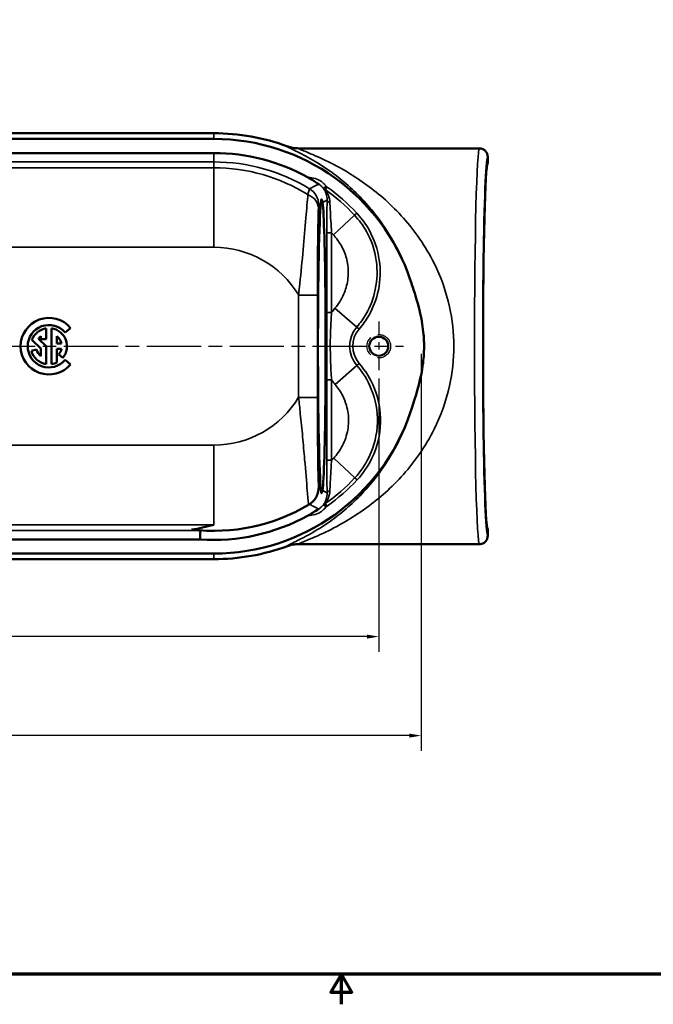
# Model space of a CAD drawing. Units: inches. Extents: x 0.2 to 35, y 0.2 to 27.
# Drawn here: x 13.3 to 21.7, y 0.2 to 13.3 of the extents above; entities that cross this region are included whole.
import ezdxf

# ---------------------------------------------------------------- set-up
doc = ezdxf.new("R2010")
doc.units = ezdxf.units.IN
doc.header["$LTSCALE"] = 1.6
doc.header["$MEASUREMENT"] = 0
doc.linetypes.add('CHAIN', pattern=[0.7087, 0.4724, -0.0591, 0.1181, -0.0591])
doc.linetypes.add('DASHED', pattern=[0.2067, 0.1654, -0.0413])
for name, color, linetype, lineweight in [('Border (ANSI)', 7, 'Continuous', 70), ('Center Mark (ANSI)', 7, 'Continuous', 25), ('Centerline (ANSI)', 7, 'Continuous', 25), ('Dimension (ANSI)', 7, 'Continuous', 25), ('Hidden Narrow (ANSI)', 7, 'DASHED', 25), ('Visible (ANSI)', 7, 'Continuous', 50), ('Visible Narrow (ANSI)', 7, 'Continuous', 35)]:
    doc.layers.add(name, color=color, linetype=linetype, lineweight=lineweight)
doc.styles.add('Note Text (ANSI)', font='tahoma.ttf')
doc.dimstyles.new('Default (ANSI)', dxfattribs={"dimscale": 1.6, "dimtxt": 0.15, "dimasz": 0.098425, "dimexe": 0.125, "dimexo": 0.0625, "dimgap": 0.031496, "dimtad": 0, "dimtih": 1, "dimtoh": 1, "dimrnd": 1e-08, "dimzin": 4, "dimdsep": 46, "dimtxsty": 'Note Text (ANSI)', "dimcen": 0.09, "dimdle": 0.393701, "dimclrd": 256, "dimclre": 256, "dimclrt": 256, "dimadec": 0, "dimazin": 1, "dimtfac": 0.8, "dimtofl": 0, "dimtmove": 0, "dimatfit": 3, "dimfxl": 1, "dimtolj": 1, "dimtzin": 4, "dimlwd": -1, "dimlwe": -1, "dimarcsym": 0})

# ---------------------------------------------------------------- blocks, each defined once
blk = doc.blocks.new('Borders Default Border')
at = {"layer": 'Border (ANSI)', "flags": 128}
for points in [[(0.3937, 0.3937), (0.3937, 16.6063), (21.6063, 16.6063), (21.6063, 0.3937), (0.3937, 0.3937)], [(11, 0.1437), (11, 0.3937), (10.9134, 0.2437), (11.0866, 0.2437), (11, 0.3937)]]:
    blk.add_lwpolyline(points, dxfattribs=at)
blk = doc.blocks.new('*D19')
at = {"layer": 'Defpoints', "color": 0, "transparency": 16777216}
for p in [(4.347, 8.634), (18.097, 8.634), (18.097, 5.108)]:
    blk.add_point(p, dxfattribs=at)
at = {"layer": 'Dimension (ANSI)', "transparency": 16777216}
for p, q in [((4.347, 8.534), (4.347, 4.908)), ((18.097, 8.534), (18.097, 4.908)), ((4.505, 5.108), (10.653, 5.108)), ((17.94, 5.108), (11.792, 5.108))]:
    blk.add_line(p, q, dxfattribs=at)
for points in [[(4.505, 5.134), (4.505, 5.081), (4.347, 5.108)], [(17.94, 5.134), (17.94, 5.081), (18.097, 5.108)]]:
    blk.add_solid(points, dxfattribs=at)
at = {"layer": 'Dimension (ANSI)', "transparency": 16777216, "char_height": 0.24, "attachment_point": 5, "style": 'Note Text (ANSI)'}
for s, insert in [('\\A1; 13.75"', (11.222, 5.283)), ('\\A1;[349]', (11.222, 4.9))]:
    blk.add_mtext(s, dxfattribs=dict(at, insert=insert))
blk = doc.blocks.new('*D25')
at = {"layer": 'Defpoints', "color": 0, "transparency": 16777216}
for p in [(3.785, 8.96), (18.66, 8.96), (3.785, 3.794)]:
    blk.add_point(p, dxfattribs=at)
at = {"layer": 'Dimension (ANSI)', "transparency": 16777216}
for p, q in [((3.785, 8.86), (3.785, 3.594)), ((18.66, 8.86), (18.66, 3.594)), ((3.942, 3.794), (10.653, 3.794)), ((18.502, 3.794), (11.792, 3.794))]:
    blk.add_line(p, q, dxfattribs=at)
for points in [[(3.942, 3.821), (3.942, 3.768), (3.785, 3.794)], [(18.502, 3.821), (18.502, 3.768), (18.66, 3.794)]]:
    blk.add_solid(points, dxfattribs=at)
at = {"layer": 'Dimension (ANSI)', "transparency": 16777216, "char_height": 0.24, "attachment_point": 5, "style": 'Note Text (ANSI)'}
for s, insert in [('\\A1; 14.88"', (11.222, 3.97)), ('\\A1;[378]', (11.222, 3.587))]:
    blk.add_mtext(s, dxfattribs=dict(at, insert=insert))

msp = doc.modelspace()

# ---------------------------------------------------------------- linework, layer by layer
at = {"layer": 'Center Mark (ANSI)', "linetype": 'CHAIN', "ltscale": 0.226277}
msp.add_line((18.097, 9.286), (18.097, 8.634), dxfattribs=at)
at = {"layer": 'Centerline (ANSI)', "linetype": 'CHAIN', "ltscale": 0.952448}
msp.add_line((4.021, 8.96), (18.423, 8.96), dxfattribs=at)
at = {"layer": 'Hidden Narrow (ANSI)', "ltscale": 0.989505}
msp.add_circle((18.097, 8.96), 0.156, dxfattribs=at)
at = {"layer": 'Visible (ANSI)'}
for p, q in [((9.722, 11.785), (15.91, 11.785)), ((15.91, 11.71), (7.683, 11.71)), ((7.222, 11.522), (15.91, 11.522)), ((19.432, 11.585), (17.036, 11.585)), ((19.541, 11.388), (19.541, 11.476)), ((13.687, 9.053), (13.687, 9.197)), ((13.757, 9.197), (13.757, 8.722)), ((13.938, 9.14), (14.009, 9.201)), ((13.497, 9.043), (13.617, 8.931)), ((13.687, 8.96), (13.583, 9.057)), ((13.617, 9.093), (13.617, 9.053)), ((13.617, 9.053), (13.687, 9.053)), ((13.828, 8.995), (13.828, 9.093)), ((13.558, 8.916), (13.49, 8.897)), ((13.617, 8.931), (13.617, 8.826)), ((13.687, 8.722), (13.687, 8.96)), ((13.888, 8.995), (13.828, 8.995)), ((13.828, 8.924), (13.888, 8.924)), ((13.828, 8.744), (13.828, 8.924)), ((13.852, 8.85), (13.906, 8.805)), ((14.009, 8.719), (13.938, 8.779)), ((19.541, 6.444), (19.541, 6.531)), ((15.726, 6.397), (6.535, 6.397)), ((19.432, 6.335), (17.036, 6.335)), ((6.535, 6.21), (15.91, 6.21)), ((15.91, 6.134), (6.535, 6.134))]:
    msp.add_line(p, q, dxfattribs=at)
msp.add_circle((18.097, 8.96), 0.126, dxfattribs=at)
for centre, radius, start, end in [((15.91, 8.96), 2.825, 69.8264, 90), ((15.91, 8.96), 2.75, 18.7279, 90), ((15.91, 8.96), 2.563, 60.827, 90), ((13.722, 8.96), 0.375, 40, 320), ((13.722, 8.96), 0.281, 40, 320), ((13.722, 8.96), 0.24, 98.415, 159.6568), ((13.722, 8.96), 0.24, 320, 81.585), ((13.722, 8.96), 0.17, 128.3665, 145.1117), ((13.722, 8.96), 0.17, 11.9405, 51.6335), ((13.722, 8.96), 0.24, 195, 261.585), ((13.722, 8.96), 0.17, 195, 231.6335), ((13.722, 8.96), 0.17, 320, 348.0595), ((13.722, 8.96), 0.24, 278.415, 296.0416), ((15.91, 8.96), 2.75, 270, 341.2721), ((15.91, 8.96), 2.449, 263.0988, 300.8468), ((15.91, 8.96), 2.569, 265.9088, 299.0784), ((15.91, 8.96), 2.825, 270, 290.1736)]:
    msp.add_arc(centre, radius, start, end, dxfattribs=at)
for centre, major_axis, ratio, start_param, end_param in [((19.543, 8.96), (0, 2.429), 0.026195, 0.026189, 3.115404), ((17.341, 8.96), (0, 1.949), 0.026186, 0.239151, 2.920912), ((17.341, 8.96), (0, 1.949), 0.026186, 5.024845, 6.073144), ((17.341, 8.96), (0, 1.949), 0.026186, 3.333101, 4.399933)]:
    msp.add_ellipse(centre, major_axis=major_axis, ratio=ratio, start_param=start_param, end_param=end_param, dxfattribs=at)
for points, knots in [([(16.884, 11.612), (16.908, 11.603), (16.933, 11.596), (16.984, 11.587), (17.009, 11.585), (17.035, 11.585), (17.035, 11.585), (17.036, 11.585)], [-0.3919835, -0.3919835, -0.3919835, -0.3919835, -0.1954317, -0.1954317, 0, 0, 0.0014975, 0.0014975, 0.0014975, 0.0014975]), ([(19.432, 11.585), (19.432, 11.585), (19.432, 11.585), (19.447, 11.585), (19.461, 11.582), (19.488, 11.57), (19.5, 11.562), (19.519, 11.542), (19.527, 11.53), (19.538, 11.504), (19.541, 11.49), (19.541, 11.476)], [-0.0007595, -0.0007595, -0.0007595, -0.0007595, 0, 0, 0.1111541, 0.1111541, 0.2193339, 0.2193339, 0.3274766, 0.3274766, 0.4355977, 0.4355977, 0.4355977, 0.4355977]), ([(17.159, 11.197), (17.174, 11.189), (17.189, 11.18), (17.227, 11.158), (17.25, 11.143), (17.274, 11.128), (17.277, 11.126), (17.286, 11.12), (17.293, 11.115), (17.301, 11.11), (17.301, 11.11), (17.301, 11.11)], [0, 0, 0, 0, 0.1307531, 0.1307531, 0.341364, 0.341364, 0.3671532, 0.3671532, 0.4362756, 0.4362756, 0.4375359, 0.4375359, 0.4375359, 0.4375359]), ([(17.329, 10.853), (17.331, 10.868), (17.331, 10.88), (17.332, 10.896), (17.333, 10.901), (17.334, 10.905), (17.334, 10.906), (17.335, 10.907), (17.335, 10.907), (17.336, 10.908), (17.336, 10.908), (17.337, 10.908), (17.337, 10.908), (17.338, 10.907), (17.339, 10.906), (17.342, 10.902), (17.344, 10.899), (17.348, 10.887), (17.35, 10.878), (17.352, 10.866)], [0, 0, 0, 0, 0.49084, 0.49084, 0.872179, 0.872179, 1.006858, 1.006858, 1.092739, 1.092739, 1.172862, 1.172862, 1.27893, 1.27893, 1.487119, 1.487119, 1.766477, 1.766477, 2.213833, 2.213833, 2.213833, 2.213833]), ([(18.514, 9.843), (18.534, 9.782), (18.554, 9.723), (18.63, 9.482), (18.674, 9.305), (18.693, 9.087), (18.695, 9.057), (18.696, 9.013), (18.697, 8.999), (18.697, 8.974), (18.697, 8.962), (18.697, 8.939), (18.697, 8.927), (18.696, 8.895), (18.695, 8.876), (18.692, 8.818), (18.688, 8.779), (18.676, 8.677), (18.665, 8.614), (18.618, 8.389), (18.568, 8.237), (18.514, 8.077)], [0, 0, 0, 0, 0.483438, 0.483438, 1.931701, 1.931701, 2.162004, 2.162004, 2.271164, 2.271164, 2.356615, 2.356615, 2.449833, 2.449833, 2.599647, 2.599647, 2.898602, 2.898602, 3.390679, 3.390679, 4.660329, 4.660329, 4.660329, 4.660329]), ([(17.39, 8.361), (17.39, 8.431), (17.391, 8.504), (17.392, 8.707), (17.392, 8.839), (17.392, 8.96), (17.392, 9.08), (17.392, 9.212), (17.391, 9.416), (17.39, 9.489), (17.39, 9.559)], [-1.44825, -1.44825, -1.44825, -1.44825, -0.920473, -0.920473, 0, 0, 0, 0.920473, 0.920473, 1.44825, 1.44825, 1.44825, 1.44825]), ([(17.298, 7.076), (17.298, 7.076), (17.298, 7.076), (17.297, 7.049), (17.293, 7.023), (17.276, 6.972), (17.263, 6.948), (17.227, 6.901), (17.203, 6.88), (17.176, 6.863)], [-0.001167, -0.001167, -0.001167, -0.001167, 0, 0, 0.2108526, 0.2108526, 0.4193622, 0.4193622, 0.667485, 0.667485, 0.667485, 0.667485]), ([(17.351, 7.046), (17.349, 7.034), (17.346, 7.025), (17.342, 7.015), (17.341, 7.013), (17.339, 7.011), (17.338, 7.011), (17.338, 7.011), (17.337, 7.011), (17.337, 7.011), (17.336, 7.012), (17.336, 7.012), (17.336, 7.013), (17.335, 7.016), (17.334, 7.018), (17.333, 7.025), (17.332, 7.031), (17.331, 7.044), (17.331, 7.051), (17.33, 7.058)], [0, 0, 0, 0, 0.503763, 0.503763, 0.805216, 0.805216, 0.927686, 0.927686, 1.011231, 1.011231, 1.093351, 1.093351, 1.208795, 1.208795, 1.442846, 1.442846, 1.774622, 1.774622, 2.03196, 2.03196, 2.03196, 2.03196]), ([(17.3, 6.801), (17.3, 6.801), (17.3, 6.801), (17.276, 6.785), (17.251, 6.769), (17.206, 6.742), (17.182, 6.728), (17.158, 6.714)], [-0.0012625, -0.0012625, -0.0012625, -0.0012625, 0, 0, 0.2363492, 0.2363492, 0.4182033, 0.4182033, 0.4182033, 0.4182033]), ([(15.615, 6.528), (15.71, 6.541), (15.808, 6.562), (15.909, 6.592), (15.909, 6.592), (15.91, 6.592)], [-0.8755983, -0.8755983, -0.8755983, -0.8755983, 0, 0, 0.0032359, 0.0032359, 0.0032359, 0.0032359]), ([(15.731, 6.514), (15.731, 6.515), (15.73, 6.515), (15.726, 6.515), (15.723, 6.516), (15.713, 6.517), (15.705, 6.518), (15.674, 6.521), (15.646, 6.524), (15.617, 6.528), (15.616, 6.528), (15.615, 6.528)], [4.1622553, 4.1622553, 4.1622553, 4.1622553, 4.2017476, 4.2017476, 4.2413286, 4.2413286, 4.3204906, 4.3204906, 4.5512627, 4.5512627, 4.5558744, 4.5558744, 4.5558744, 4.5558744]), ([(19.432, 6.335), (19.432, 6.335), (19.432, 6.335), (19.447, 6.335), (19.461, 6.338), (19.488, 6.349), (19.5, 6.357), (19.519, 6.377), (19.527, 6.389), (19.538, 6.415), (19.541, 6.429), (19.541, 6.444)], [-0.0007595, -0.0007595, -0.0007595, -0.0007595, 0, 0, 0.1111541, 0.1111541, 0.2193339, 0.2193339, 0.3274766, 0.3274766, 0.4355977, 0.4355977, 0.4355977, 0.4355977]), ([(16.884, 6.308), (16.908, 6.317), (16.933, 6.323), (16.984, 6.332), (17.009, 6.335), (17.035, 6.335), (17.035, 6.335), (17.036, 6.335)], [0, 0, 0, 0, 0.1965502, 0.1965502, 0.3919802, 0.3919802, 0.3934776, 0.3934776, 0.3934776, 0.3934776])]:
    msp.add_open_spline(points, degree=3, knots=knots, dxfattribs=at)
for points, degree in [([(17.176, 6.863), (17.172, 6.861), (17.169, 6.859), (17.165, 6.857)], 3), ([(15.726, 6.397), (15.729, 6.456), (15.731, 6.514)], 2)]:
    msp.add_open_spline(points, degree=degree, dxfattribs=at)
at = {"layer": 'Visible Narrow (ANSI)'}
for p, q in [((15.91, 11.71), (15.91, 11.785)), ((15.91, 11.522), (15.91, 11.405)), ((15.91, 11.405), (9.64, 11.405)), ((15.91, 11.327), (15.91, 11.405)), ((9.642, 11.327), (15.91, 11.327)), ((15.91, 10.272), (15.91, 11.327)), ((17.362, 11.054), (17.399, 11.083)), ((17.387, 11.039), (17.41, 11.072)), ((17.776, 10.697), (17.806, 10.725)), ((17.776, 10.697), (17.496, 10.437)), ((17.408, 10.463), (17.408, 9.408)), ((17.471, 10.463), (17.408, 10.463)), ((17.471, 9.408), (17.471, 10.463)), ((6.535, 10.272), (15.91, 10.272)), ((17.034, 9.638), (17.034, 8.282)), ((17.034, 9.638), (17.284, 9.638)), ((17.284, 8.282), (17.284, 9.638)), ((17.39, 9.559), (17.39, 8.361)), ((17.471, 9.408), (17.408, 9.408)), ((17.804, 9.213), (17.514, 9.463)), ((17.804, 9.213), (17.835, 9.186)), ((17.805, 8.705), (17.516, 8.454)), ((17.805, 8.705), (17.836, 8.732)), ((17.408, 8.512), (17.408, 7.447)), ((17.471, 8.512), (17.408, 8.512)), ((17.471, 7.447), (17.471, 8.512)), ((17.034, 8.282), (17.284, 8.282)), ((15.91, 7.647), (6.535, 7.647)), ((15.91, 7.647), (15.91, 6.592)), ((17.471, 7.447), (17.408, 7.447)), ((17.5, 7.477), (17.78, 7.216)), ((17.78, 7.216), (17.81, 7.188)), ((17.399, 6.828), (17.362, 6.857)), ((17.386, 6.872), (17.41, 6.839)), ((15.91, 6.592), (6.535, 6.592)), ((6.535, 6.514), (15.731, 6.514)), ((15.91, 6.21), (15.91, 6.134))]:
    msp.add_line(p, q, dxfattribs=at)
for centre, radius, start, end in [((15.91, 8.96), 2.445, 58.7349, 90), ((15.91, 8.96), 2.367, 58.209, 90), ((15.91, 8.96), 2.55, 42.9591, 54.6106), ((15.91, 8.96), 2.591, 42.9591, 54.6106), ((15.91, 8.96), 2.167, 42.9591, 43.9269), ((15.91, 8.96), 1.313, 31.0963, 90), ((18.097, 8.96), 0.77, 139.1998, 144.4379), ((18.097, 8.96), 0.387, 139.1998, 221.0518), ((18.097, 8.96), 0.346, 139.1998, 221.0518), ((18.097, 8.96), 0.77, 215.5621, 221.0518), ((15.91, 8.96), 1.312, 270, 328.9037), ((15.91, 8.96), 2.174, 315.8943, 317.0131), ((15.91, 8.96), 2.557, 305.2782, 317.0131), ((15.91, 8.96), 2.598, 305.2782, 317.0131)]:
    msp.add_arc(centre, radius, start, end, dxfattribs=at)
for centre, major_axis, ratio, start_param, end_param in [((19.432, 8.96), (0, -2.625), 0.025099, 3.141593, 6.283185), ((19.541, 8.96), (0, 2.516), 0.026186, 6.282051, 9.425912), ((17.049, 10.836), (-0.123, 0.218), 0.999549, 4.200023, 5.224755), ((17.046, 10.792), (0.25, -0.009), 0.806823, 0.044323, 1.138848), ((17.474, 10.898), (-0.0625, 0.0011), 0.556725, 0.031517, 1.161974), ((17.474, 7.013), (-0.0625, -0.0011), 0.556299, 5.119474, 6.251679)]:
    msp.add_ellipse(centre, major_axis=major_axis, ratio=ratio, start_param=start_param, end_param=end_param, dxfattribs=at)
for points, knots in [([(16.884, 11.612), (16.883, 11.611), (16.883, 11.611), (16.88, 11.609), (16.889, 11.603), (16.925, 11.584), (16.947, 11.574), (17.031, 11.532), (17.109, 11.494), (17.273, 11.4), (17.361, 11.345), (17.593, 11.181), (17.737, 11.059), (18.016, 10.765), (18.15, 10.591), (18.326, 10.29), (18.381, 10.183), (18.46, 9.996), (18.489, 9.92), (18.514, 9.843)], [-40.019754, -40.019754, -40.019754, -40.019754, -39.915082, -39.915082, -39.137242, -39.137242, -38.519994, -38.519994, -37.126006, -37.126006, -35.732012, -35.732012, -33.496551, -33.496551, -31.16596, -31.16596, -29.980297, -29.980297, -29.218368, -29.218368, -29.218368, -29.218368]), ([(17.036, 6.335), (17.034, 6.335), (17.033, 6.335), (17.03, 6.337), (17.041, 6.342), (17.083, 6.36), (17.108, 6.371), (17.206, 6.411), (17.296, 6.448), (17.487, 6.54), (17.589, 6.594), (17.857, 6.756), (18.025, 6.877), (18.349, 7.167), (18.505, 7.34), (18.71, 7.638), (18.773, 7.745), (18.919, 8.037), (18.99, 8.232), (19.073, 8.607), (19.092, 8.783), (19.092, 8.96), (19.092, 9.136), (19.073, 9.312), (18.99, 9.687), (18.919, 9.882), (18.773, 10.174), (18.71, 10.281), (18.505, 10.579), (18.349, 10.752), (18.025, 11.043), (17.857, 11.163), (17.589, 11.325), (17.487, 11.379), (17.296, 11.471), (17.206, 11.509), (17.108, 11.549), (17.083, 11.559), (17.041, 11.577), (17.03, 11.583), (17.033, 11.584), (17.034, 11.585), (17.036, 11.585)], [13.001371, 13.001371, 13.001371, 13.001371, 13.135205, 13.135205, 13.913045, 13.913045, 14.530293, 14.530293, 15.924282, 15.924282, 17.318275, 17.318275, 19.553736, 19.553736, 21.884328, 21.884328, 23.06999, 23.06999, 24.956213, 24.956213, 26.525144, 26.525144, 26.525144, 28.094074, 28.094074, 29.980297, 29.980297, 31.16596, 31.16596, 33.496551, 33.496551, 35.732012, 35.732012, 37.126006, 37.126006, 38.519994, 38.519994, 39.137242, 39.137242, 39.915082, 39.915082, 40.048916, 40.048916, 40.048916, 40.048916]), ([(17.399, 11.083), (17.389, 11.096), (17.378, 11.108), (17.353, 11.131), (17.34, 11.141), (17.326, 11.15), (17.31, 11.16), (17.293, 11.169), (17.246, 11.187), (17.216, 11.194), (17.176, 11.197), (17.168, 11.197), (17.159, 11.197)], [0.4978581, 0.4978581, 0.4978581, 0.4978581, 0.6227266, 0.6227266, 0.7475952, 0.7475952, 0.7475952, 0.8934892, 0.8934892, 1.1269196, 1.1269196, 1.1936995, 1.1936995, 1.1936995, 1.1936995]), ([(17.295, 11.107), (17.288, 11.104), (17.28, 11.1), (17.26, 11.09), (17.247, 11.084), (17.235, 11.078), (17.221, 11.071), (17.206, 11.064), (17.188, 11.054), (17.183, 11.052), (17.179, 11.05)], [-13.497123, -13.497123, -13.497123, -13.497123, -11.353428, -11.353428, -7.93917, -7.93917, -7.93917, -3.969585, -3.969585, -2.75323, -2.75323, -2.75323, -2.75323]), ([(17.301, 11.11), (17.312, 11.103), (17.324, 11.094), (17.344, 11.075), (17.353, 11.065), (17.362, 11.054)], [-0.7475952, -0.7475952, -0.7475952, -0.7475952, -0.6227266, -0.6227266, -0.4978581, -0.4978581, -0.4978581, -0.4978581]), ([(17.179, 11.05), (17.178, 11.049), (17.175, 11.042), (17.168, 11.015), (17.163, 10.996), (17.157, 10.972)], [-0.3481374, -0.3481374, -0.3481374, -0.3481374, -0.1751697, -0.1751697, 0, 0, 0, 0]), ([(17.362, 11.054), (17.365, 11.051), (17.368, 11.048), (17.376, 11.042), (17.381, 11.04), (17.387, 11.039)], [-0.0407209, -0.0407209, -0.0407209, -0.0407209, -0.01999566, -0.01999566, 0, 0, 0, 0]), ([(17.362, 11.054), (17.364, 11.051), (17.366, 11.048), (17.377, 11.033), (17.383, 11.021), (17.393, 11), (17.396, 10.991), (17.408, 10.955), (17.412, 10.927), (17.411, 10.898)], [0.1191001, 0.1191001, 0.1191001, 0.1191001, 0.1608368, 0.1608368, 0.3216736, 0.3216736, 0.4333644, 0.4333644, 0.7657775, 0.7657775, 0.7657775, 0.7657775]), ([(17.448, 10.867), (17.447, 10.9), (17.44, 10.932), (17.424, 10.974), (17.42, 10.984), (17.407, 11.009), (17.398, 11.023), (17.387, 11.037), (17.387, 11.038), (17.387, 11.039)], [-0.7657775, -0.7657775, -0.7657775, -0.7657775, -0.4333644, -0.4333644, -0.3216736, -0.3216736, -0.1608368, -0.1608368, -0.1544243, -0.1544243, -0.1544243, -0.1544243]), ([(17.41, 11.072), (17.408, 11.074), (17.406, 11.075), (17.402, 11.079), (17.401, 11.081), (17.399, 11.083)], [0, 0, 0, 0, 0.01999566, 0.01999566, 0.0407209, 0.0407209, 0.0407209, 0.0407209]), ([(17.157, 10.972), (17.149, 10.887), (17.14, 10.78), (17.12, 10.531), (17.107, 10.387), (17.08, 10.091), (17.065, 9.94), (17.044, 9.741), (17.039, 9.689), (17.034, 9.638)], [20.750313, 20.750313, 20.750313, 20.750313, 21.656923, 21.656923, 22.653681, 22.653681, 23.670542, 23.670542, 24.037172, 24.037172, 24.037172, 24.037172]), ([(17.299, 10.836), (17.303, 10.838), (17.307, 10.841), (17.317, 10.846), (17.323, 10.85), (17.329, 10.853)], [2.75323, 2.75323, 2.75323, 2.75323, 3.969585, 3.969585, 5.664939, 5.664939, 5.664939, 5.664939]), ([(17.352, 10.866), (17.352, 10.866), (17.352, 10.866), (17.352, 10.866), (17.364, 10.872), (17.376, 10.879), (17.395, 10.889), (17.402, 10.893), (17.41, 10.897)], [7.870511, 7.870511, 7.870511, 7.870511, 7.93917, 7.93917, 7.93917, 11.353428, 11.353428, 13.497123, 13.497123, 13.497123, 13.497123]), ([(17.411, 10.898), (17.411, 10.868), (17.41, 10.835), (17.409, 10.748), (17.409, 10.691), (17.408, 10.577), (17.408, 10.52), (17.408, 10.463)], [0, 0, 0, 0, 0.280417, 0.280417, 0.729084, 0.729084, 1.162501, 1.162501, 1.162501, 1.162501]), ([(17.471, 10.463), (17.467, 10.517), (17.464, 10.57), (17.457, 10.676), (17.455, 10.728), (17.451, 10.809), (17.449, 10.839), (17.448, 10.867)], [-1.162501, -1.162501, -1.162501, -1.162501, -0.729084, -0.729084, -0.280417, -0.280417, 0, 0, 0, 0]), ([(17.284, 9.638), (17.284, 9.686), (17.284, 9.734), (17.284, 9.915), (17.284, 10.048), (17.286, 10.303), (17.287, 10.425), (17.291, 10.634), (17.293, 10.722), (17.296, 10.792)], [-24.037172, -24.037172, -24.037172, -24.037172, -23.670542, -23.670542, -22.653681, -22.653681, -21.656923, -21.656923, -20.750313, -20.750313, -20.750313, -20.750313]), ([(17.296, 10.792), (17.296, 10.806), (17.297, 10.817), (17.298, 10.832), (17.298, 10.836), (17.299, 10.836)], [0, 0, 0, 0, 0.1751697, 0.1751697, 0.3481374, 0.3481374, 0.3481374, 0.3481374]), ([(17.835, 9.186), (17.884, 9.243), (17.927, 9.304), (18.024, 9.474), (18.067, 9.587), (18.118, 9.836), (18.123, 9.971), (18.083, 10.243), (18.037, 10.38), (17.923, 10.584), (17.869, 10.658), (17.806, 10.725)], [0, 0, 0, 0, 0.571464, 0.571464, 1.485807, 1.485807, 2.50327, 2.50327, 3.58243, 3.58243, 4.282038, 4.282038, 4.282038, 4.282038]), ([(17.776, 10.697), (17.836, 10.633), (17.889, 10.561), (17.999, 10.364), (18.044, 10.233), (18.081, 9.97), (18.077, 9.839), (18.027, 9.6), (17.986, 9.49), (17.893, 9.327), (17.851, 9.268), (17.804, 9.213)], [-4.282038, -4.282038, -4.282038, -4.282038, -3.58243, -3.58243, -2.50327, -2.50327, -1.485807, -1.485807, -0.571464, -0.571464, 0, 0, 0, 0]), ([(17.496, 10.437), (17.506, 10.426), (17.515, 10.415), (17.566, 10.353), (17.601, 10.297), (17.653, 10.181), (17.671, 10.121), (17.694, 9.986), (17.695, 9.91), (17.675, 9.771), (17.657, 9.708), (17.601, 9.581), (17.562, 9.518), (17.514, 9.463)], [-2.705424, -2.705424, -2.705424, -2.705424, -2.594163, -2.594163, -2.096993, -2.096993, -1.623684, -1.623684, -1.054526, -1.054526, -0.556222, -0.556222, 0, 0, 0, 0]), ([(17.408, 9.408), (17.408, 9.33), (17.408, 9.253), (17.409, 9.105), (17.409, 9.035), (17.409, 8.927), (17.409, 8.889), (17.408, 8.782), (17.408, 8.713), (17.408, 8.6), (17.408, 8.556), (17.408, 8.512)], [0, 0, 0, 0, 0.591043, 0.591043, 1.126027, 1.126027, 1.41621, 1.41621, 1.940556, 1.940556, 2.278919, 2.278919, 2.278919, 2.278919]), ([(17.471, 8.512), (17.468, 8.554), (17.465, 8.597), (17.459, 8.708), (17.456, 8.778), (17.454, 8.887), (17.453, 8.926), (17.453, 9.037), (17.455, 9.109), (17.461, 9.257), (17.466, 9.333), (17.471, 9.408)], [-2.278919, -2.278919, -2.278919, -2.278919, -1.940556, -1.940556, -1.41621, -1.41621, -1.126027, -1.126027, -0.591043, -0.591043, 0, 0, 0, 0]), ([(17.805, 8.705), (17.886, 8.612), (17.951, 8.506), (18.054, 8.251), (18.082, 8.099), (18.074, 7.79), (18.036, 7.633), (17.919, 7.391), (17.856, 7.298), (17.78, 7.216)], [0, 0, 0, 0, 0.972968, 0.972968, 2.171268, 2.171268, 3.417086, 3.417086, 4.29632, 4.29632, 4.29632, 4.29632]), ([(17.81, 7.188), (17.889, 7.273), (17.954, 7.369), (18.076, 7.62), (18.115, 7.783), (18.123, 8.103), (18.094, 8.261), (17.988, 8.526), (17.92, 8.636), (17.836, 8.732)], [-4.29632, -4.29632, -4.29632, -4.29632, -3.417086, -3.417086, -2.171268, -2.171268, -0.972968, -0.972968, 0, 0, 0, 0]), ([(17.516, 8.454), (17.556, 8.408), (17.591, 8.357), (17.638, 8.262), (17.655, 8.219), (17.688, 8.105), (17.697, 8.032), (17.696, 7.959), (17.694, 7.886), (17.681, 7.814), (17.635, 7.675), (17.602, 7.609), (17.541, 7.524), (17.521, 7.5), (17.5, 7.477)], [-2.714092, -2.714092, -2.714092, -2.714092, -2.249553, -2.249553, -1.90427, -1.90427, -1.348759, -1.348759, -1.348759, -0.793247, -0.793247, -0.236307, -0.236307, 0, 0, 0, 0]), ([(17.034, 8.282), (17.041, 8.211), (17.049, 8.138), (17.066, 7.964), (17.077, 7.862), (17.096, 7.658), (17.105, 7.556), (17.127, 7.305), (17.138, 7.161), (17.155, 6.97), (17.16, 6.906), (17.165, 6.857)], [27.482273, 27.482273, 27.482273, 27.482273, 27.989857, 27.989857, 28.682019, 28.682019, 29.374181, 29.374181, 30.455911, 30.455911, 31.128887, 31.128887, 31.128887, 31.128887]), ([(17.298, 7.076), (17.296, 7.113), (17.295, 7.156), (17.29, 7.304), (17.288, 7.424), (17.286, 7.637), (17.285, 7.724), (17.284, 7.901), (17.284, 7.991), (17.284, 8.149), (17.284, 8.215), (17.284, 8.282)], [-31.00267, -31.00267, -31.00267, -31.00267, -30.455911, -30.455911, -29.374181, -29.374181, -28.682019, -28.682019, -27.989857, -27.989857, -27.482273, -27.482273, -27.482273, -27.482273]), ([(18.514, 8.077), (18.489, 7.999), (18.46, 7.923), (18.381, 7.737), (18.326, 7.629), (18.15, 7.328), (18.016, 7.154), (17.737, 6.86), (17.593, 6.738), (17.361, 6.574), (17.273, 6.519), (17.109, 6.426), (17.031, 6.387), (16.947, 6.346), (16.925, 6.335), (16.889, 6.316), (16.88, 6.31), (16.883, 6.308), (16.883, 6.308), (16.884, 6.308)], [-23.831919, -23.831919, -23.831919, -23.831919, -23.06999, -23.06999, -21.884328, -21.884328, -19.553736, -19.553736, -17.318275, -17.318275, -15.924282, -15.924282, -14.530293, -14.530293, -13.913045, -13.913045, -13.135205, -13.135205, -13.030533, -13.030533, -13.030533, -13.030533]), ([(17.408, 7.447), (17.408, 7.371), (17.408, 7.295), (17.409, 7.147), (17.41, 7.076), (17.411, 7.013)], [-1.158113, -1.158113, -1.158113, -1.158113, -0.579057, -0.579057, 0, 0, 0, 0]), ([(17.448, 7.045), (17.451, 7.103), (17.454, 7.168), (17.461, 7.304), (17.466, 7.375), (17.471, 7.447)], [0, 0, 0, 0, 0.579057, 0.579057, 1.158113, 1.158113, 1.158113, 1.158113]), ([(17.33, 7.058), (17.324, 7.062), (17.318, 7.065), (17.307, 7.071), (17.302, 7.074), (17.298, 7.076)], [9.013691, 9.013691, 9.013691, 9.013691, 10.788456, 10.788456, 12.14361, 12.14361, 12.14361, 12.14361]), ([(17.41, 7.014), (17.402, 7.018), (17.395, 7.022), (17.376, 7.033), (17.364, 7.039), (17.353, 7.045), (17.352, 7.046), (17.351, 7.046), (17.351, 7.046)], [1.270565, 1.270565, 1.270565, 1.270565, 3.404609, 3.404609, 6.809218, 6.809218, 6.809218, 6.987112, 6.987112, 6.987112, 6.987112]), ([(17.411, 7.013), (17.412, 6.984), (17.408, 6.956), (17.396, 6.92), (17.393, 6.912), (17.383, 6.89), (17.377, 6.878), (17.366, 6.863), (17.364, 6.86), (17.362, 6.857)], [-0.7675954, -0.7675954, -0.7675954, -0.7675954, -0.4356512, -0.4356512, -0.3238828, -0.3238828, -0.1619414, -0.1619414, -0.1190842, -0.1190842, -0.1190842, -0.1190842]), ([(17.386, 6.872), (17.387, 6.873), (17.387, 6.874), (17.398, 6.888), (17.407, 6.903), (17.42, 6.928), (17.424, 6.938), (17.44, 6.979), (17.447, 7.012), (17.448, 7.045)], [0.1544015, 0.1544015, 0.1544015, 0.1544015, 0.1619414, 0.1619414, 0.3238828, 0.3238828, 0.4356512, 0.4356512, 0.7675954, 0.7675954, 0.7675954, 0.7675954]), ([(17.158, 6.714), (17.167, 6.714), (17.176, 6.714), (17.216, 6.717), (17.246, 6.724), (17.293, 6.742), (17.31, 6.751), (17.326, 6.762), (17.34, 6.771), (17.353, 6.781), (17.377, 6.803), (17.388, 6.815), (17.399, 6.828)], [-0.446036, -0.446036, -0.446036, -0.446036, -0.3793248, -0.3793248, -0.1458942, -0.1458942, 0, 0, 0, 0.1248484, 0.1248484, 0.2496967, 0.2496967, 0.2496967, 0.2496967]), ([(17.176, 6.863), (17.181, 6.86), (17.186, 6.858), (17.206, 6.848), (17.221, 6.841), (17.235, 6.833), (17.247, 6.827), (17.259, 6.821), (17.279, 6.811), (17.287, 6.808), (17.295, 6.804)], [-12.279384, -12.279384, -12.279384, -12.279384, -10.788456, -10.788456, -6.809218, -6.809218, -6.809218, -3.404609, -3.404609, -1.270565, -1.270565, -1.270565, -1.270565]), ([(17.362, 6.857), (17.353, 6.846), (17.344, 6.836), (17.323, 6.817), (17.312, 6.808), (17.3, 6.801)], [-0.2496967, -0.2496967, -0.2496967, -0.2496967, -0.1248484, -0.1248484, 0, 0, 0, 0]), ([(17.386, 6.872), (17.381, 6.871), (17.376, 6.869), (17.368, 6.863), (17.365, 6.86), (17.362, 6.857)], [-0.04071699, -0.04071699, -0.04071699, -0.04071699, -0.0203585, -0.0203585, 0, 0, 0, 0]), ([(17.399, 6.828), (17.4, 6.83), (17.402, 6.832), (17.406, 6.836), (17.408, 6.837), (17.41, 6.839)], [0, 0, 0, 0, 0.0203585, 0.0203585, 0.04071699, 0.04071699, 0.04071699, 0.04071699])]:
    msp.add_open_spline(points, degree=3, knots=knots, dxfattribs=at)
for points in [[(17.295, 11.107), (17.297, 11.108), (17.299, 11.109), (17.301, 11.11)], [(17.41, 10.897), (17.41, 10.898), (17.411, 10.898), (17.411, 10.898)], [(17.411, 7.013), (17.411, 7.013), (17.41, 7.014), (17.41, 7.014)], [(17.3, 6.801), (17.299, 6.802), (17.297, 6.803), (17.295, 6.804)]]:
    msp.add_open_spline(points, degree=3, dxfattribs=at)

# ---------------------------------------------------------------- block references
at = {"xscale": 1.6, "yscale": 1.6, "zscale": 1.6}
msp.add_blockref('Borders Default Border', (0, 0), dxfattribs=at)

# ---------------------------------------------------------------- dimensions: what is measured, and where the dimension line sits
at = {"layer": 'Dimension (ANSI)'}
dim = msp.add_linear_dim(base=(3.784693056, 3.794271681), p1=(18.659693056, 8.959626012), p2=(3.784693056, 8.959626012), text=' <>"\\X[378]', dimstyle='Default (ANSI)', override={"dimgap": 0.031496, "dimtih": 0, "dimtoh": 0, "dimdec": 2, "dimpost": '\\X', "dimtol": 0, "dimlim": 0, "dimtp": 0, "dimtm": 0, "dimtdec": 2, "dimatfit": 1}, dxfattribs=at)
dim.commit()
dim.dimension.update_dxf_attribs({"geometry": '*D25', "text_midpoint": (11.222193056, 3.794271681), "dimtype": 160})
dim = msp.add_linear_dim(base=(18.097, 5.108), p1=(4.347, 8.634), p2=(18.097, 8.634), angle=180, text=' <>"\\X[349]', dimstyle='Default (ANSI)', override={"dimgap": 0.031496, "dimtih": 0, "dimtoh": 0, "dimdec": 2, "dimpost": '\\X', "dimtol": 0, "dimlim": 0, "dimtp": 0, "dimtm": 0, "dimtdec": 2, "dimatfit": 1}, dxfattribs=at)
dim.commit()
dim.dimension.update_dxf_attribs({"geometry": '*D19', "text_midpoint": (11.222, 5.108), "dimtype": 160})

doc.saveas('drawing.dxf')
